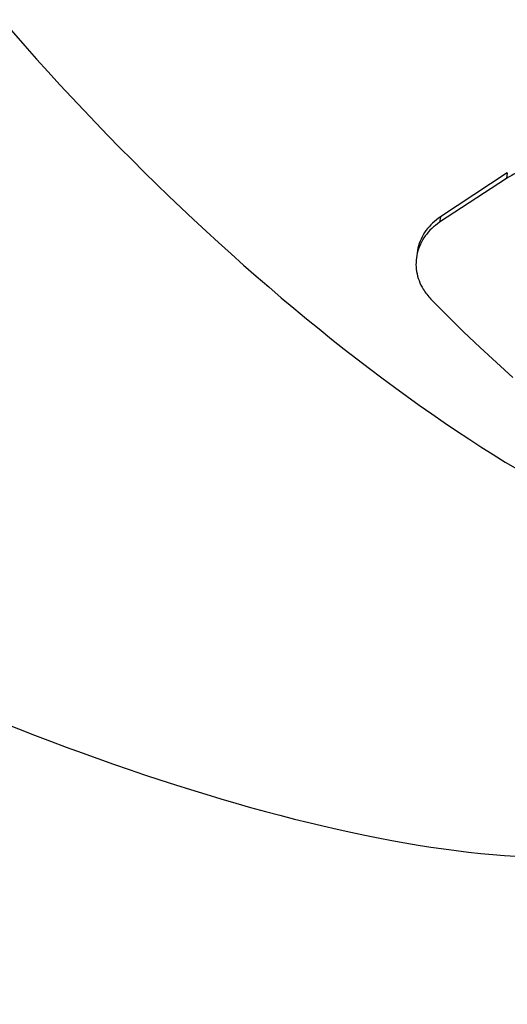
# Model space of a CAD drawing. Units: millimetres. Extents: x 873 to 2991, y 2297 to 3233.
# Drawn here: x 2158 to 2181, y 2954 to 3000 of the extents above; entities that cross this region are included whole.
import ezdxf

# ---------------------------------------------------------------- set-up
doc = ezdxf.new("R2010")
doc.units = ezdxf.units.MM
doc.header["$LTSCALE"] = 200
doc.header["$PDSIZE"] = -1
doc.layers.add('VP-DIM', color=7, linetype='Continuous')
doc.layers.add('VP-HIC', color=6, linetype='Continuous')
doc.layers.add('VP-EQ', color=7, linetype='Continuous', true_color=0x8a3492)
doc.dimstyles.new('ISO-25', dxfattribs={"dimtxt": 2.5, "dimasz": 2.5, "dimexe": 1.25, "dimexo": 0.625, "dimtad": 1, "dimtxsty": 'Standard', "dimcen": 2.5, "dimadec": 0, "dimazin": 0, "dimtfac": 1, "dimtmove": 0, "dimatfit": 3, "dimfxl": 1, "dimarcsym": 0})

# ---------------------------------------------------------------- blocks, each defined once
blk = doc.blocks.new('*D47')
at = {"layer": 'Defpoints', "color": 0}
for p in [(2693.323, 3212.836), (2693.323, 2868.03), (1548.45, 2733.785)]:
    blk.add_point(p, dxfattribs=at)
at = {"layer": 'VP-DIM', "color": 0, "lineweight": -2}
for p, q in [((1548.45, 3142.836), (1548.45, 3232.836)), ((2693.323, 3142.836), (2693.323, 3232.836)), ((1568.45, 3212.836), (2080.886, 3212.836)), ((2673.323, 3212.836), (2160.886, 3212.836))]:
    blk.add_line(p, q, dxfattribs=at)
at = {"layer": 'VP-DIM', "color": 0}
for points in [[(1568.45, 3216.169), (1568.45, 3209.503), (1548.45, 3212.836)], [(2673.323, 3209.503), (2673.323, 3216.169), (2693.323, 3212.836)]]:
    blk.add_solid(points, dxfattribs=at)
at = {"layer": 'VP-DIM', "color": 0, "insert": (2120.886, 3212.836), "char_height": 20, "attachment_point": 5}
blk.add_mtext('1142', dxfattribs=at)
blk = doc.blocks.new('*D48')
at = {"layer": 'Defpoints', "color": 0}
for p in [(2065.19, 3034.836), (1985.217, 2308.28), (2971.203, 2308.28)]:
    blk.add_point(p, dxfattribs=at)
at = {"layer": 'VP-DIM', "color": 0, "lineweight": -2}
for p, q in [((2901.203, 3034.836), (2991.203, 3034.836)), ((2971.203, 3014.836), (2971.203, 2853.371)), ((2971.203, 2328.28), (2971.203, 2780.037)), ((2901.203, 2308.28), (2991.203, 2308.28))]:
    blk.add_line(p, q, dxfattribs=at)
at = {"layer": 'VP-DIM', "color": 0}
for points in [[(2974.537, 3014.836), (2967.87, 3014.836), (2971.203, 3034.836)], [(2967.87, 2328.28), (2974.537, 2328.28), (2971.203, 2308.28)]]:
    blk.add_solid(points, dxfattribs=at)
at = {"layer": 'VP-DIM', "color": 0, "insert": (2971.203, 2816.704), "char_height": 20, "attachment_point": 5, "rotation": 90}
blk.add_mtext('727', dxfattribs=at)
blk = doc.blocks.new('*D49')
at = {"layer": 'Defpoints', "color": 0}
for p in [(2491.823, 3129.416), (2491.823, 2909.165), (1749.95, 2710.885)]:
    blk.add_point(p, dxfattribs=at)
at = {"layer": 'VP-DIM', "color": 0, "lineweight": -2}
for p, q in [((1749.95, 3059.416), (1749.95, 3149.416)), ((2491.823, 3059.416), (2491.823, 3149.416)), ((1769.95, 3129.416), (2084.22, 3129.416)), ((2471.823, 3129.416), (2157.553, 3129.416))]:
    blk.add_line(p, q, dxfattribs=at)
at = {"layer": 'VP-DIM', "color": 0}
for points in [[(1769.95, 3132.75), (1769.95, 3126.083), (1749.95, 3129.416)], [(2471.823, 3126.083), (2471.823, 3132.75), (2491.823, 3129.416)]]:
    blk.add_solid(points, dxfattribs=at)
at = {"layer": 'VP-DIM', "color": 0, "insert": (2120.886, 3129.416), "char_height": 20, "attachment_point": 5}
blk.add_mtext('742', dxfattribs=at)
blk = doc.blocks.new('*D50')
at = {"layer": 'Defpoints', "color": 0}
for p in [(2220.688, 3065.682), (2056.965, 2511.862), (2875.155, 2511.862)]:
    blk.add_point(p, dxfattribs=at)
at = {"layer": 'VP-DIM', "color": 0, "lineweight": -2}
for p, q in [((2805.155, 3065.682), (2895.155, 3065.682)), ((2875.155, 3045.682), (2875.155, 2825.439)), ((2875.155, 2531.862), (2875.155, 2752.106)), ((2805.155, 2511.862), (2895.155, 2511.862))]:
    blk.add_line(p, q, dxfattribs=at)
at = {"layer": 'VP-DIM', "color": 0}
for points in [[(2878.488, 3045.682), (2871.822, 3045.682), (2875.155, 3065.682)], [(2871.822, 2531.862), (2878.488, 2531.862), (2875.155, 2511.862)]]:
    blk.add_solid(points, dxfattribs=at)
at = {"layer": 'VP-DIM', "color": 0, "insert": (2875.155, 2788.772), "char_height": 20, "attachment_point": 5, "rotation": 90}
blk.add_mtext('554', dxfattribs=at)
blk = doc.blocks.new('3030-1_')
at = {"color": 7, "linetype": 'Continuous', "lineweight": 25}
for p, q in [((659.194, 752.944), (659.195, 752.946)), ((659.194, 752.944), (659.195, 752.946)), ((659.227, 753.192), (659.227, 753.194)), ((659.227, 753.192), (659.227, 753.194)), ((655.02, 749.253), (658.11, 751.288)), ((655.062, 749.51), (658.151, 751.544)), ((658.11, 751.288), (658.151, 751.544)), ((655.02, 749.253), (655.062, 749.51))]:
    blk.add_line(p, q, dxfattribs=at)
at = {"color": 7, "linetype": 'Continuous', "lineweight": 25, "flags": 128}
blk.add_lwpolyline([(658.559, 755.099), (657.8, 755.867), (657.04, 756.615), (656.281, 757.342), (655.522, 758.046), (654.764, 758.727)], dxfattribs=at)
blk.add_lwpolyline([(658.559, 755.099), (657.8, 755.867), (657.04, 756.615), (656.281, 757.342), (655.522, 758.046), (654.764, 758.727)], dxfattribs=at)
at = {"color": 7, "linetype": 'Continuous', "lineweight": 25}
for centre, major_axis, ratio, start_param, end_param in [((688.824, 789.014), (39.971, -3.223), 0.264347, 6.2352, 8.954638), ((681.317, 760.811), (36.194, -17.226), 0.288447, 6.231155, 8.873824), ((664.502, 737.398), (-27.637, 29.007), 0.337089, 3.080761, 5.665262), ((640.988, 721.91), (-15.26, 37.029), 0.402784, 3.067822, 5.621272)]:
    blk.add_ellipse(centre, major_axis=major_axis, ratio=ratio, start_param=start_param, end_param=end_param, dxfattribs=at)
for points, knots in [([(658.151, 751.544), (658.278, 751.638), (658.531, 751.825), (658.832, 752.172), (659.058, 752.559), (659.202, 752.973), (659.258, 753.401), (659.231, 753.831), (659.118, 754.251), (658.948, 754.602), (658.756, 754.883), (658.625, 755.027), (658.559, 755.099)], [0, 0, 0, 0, 0.108755, 0.217475, 0.326273, 0.435071, 0.541988, 0.648906, 0.756266, 0.863621, 0.931805, 1, 1, 1, 1]), ([(658.151, 751.544), (658.278, 751.638), (658.531, 751.825), (658.832, 752.172), (659.058, 752.559), (659.202, 752.973), (659.258, 753.401), (659.231, 753.831), (659.118, 754.251), (658.948, 754.602), (658.756, 754.883), (658.625, 755.027), (658.559, 755.099)], [0, 0, 0, 0, 0.108755, 0.217475, 0.326273, 0.435071, 0.541988, 0.648906, 0.756266, 0.863621, 0.931805, 1, 1, 1, 1]), ([(658.11, 751.288), (658.238, 751.383), (658.494, 751.572), (658.799, 751.923), (659.024, 752.315), (659.155, 752.662), (659.177, 752.878), (659.184, 752.947)], [0, 0, 0, 0, 0.223474, 0.446872, 0.670497, 0.894111, 1, 1, 1, 1]), ([(658.11, 751.288), (658.238, 751.383), (658.494, 751.572), (658.799, 751.923), (659.024, 752.315), (659.155, 752.662), (659.177, 752.878), (659.184, 752.947)], [0, 0, 0, 0, 0.223474, 0.446872, 0.670497, 0.894111, 1, 1, 1, 1]), ([(650.836, 750.011), (650.954, 749.902), (651.188, 749.684), (651.615, 749.418), (652.085, 749.211), (652.584, 749.071), (653.095, 749.004), (653.604, 749.008), (654.098, 749.088), (654.599, 749.241), (654.899, 749.415), (655.062, 749.51)], [0, 0, 0, 0, 0.11048, 0.220923, 0.331472, 0.442017, 0.549852, 0.657683, 0.76486, 0.872026, 1, 1, 1, 1]), ([(650.836, 750.011), (650.954, 749.902), (651.188, 749.684), (651.615, 749.418), (652.085, 749.211), (652.584, 749.071), (653.095, 749.004), (653.604, 749.008), (654.098, 749.088), (654.599, 749.241), (654.899, 749.415), (655.062, 749.51)], [0, 0, 0, 0, 0.11048, 0.220923, 0.331472, 0.442017, 0.549852, 0.657683, 0.76486, 0.872026, 1, 1, 1, 1])]:
    blk.add_open_spline(points, degree=3, knots=knots, dxfattribs=at)
blk = doc.blocks.new('3030-1_2D_')
at = {"layer": 'VP-EQ', "color": 0}
blk.add_lwpolyline([(1648.45, 2609.695), (1713.86, 2609.695, 0.266162), (1795.638, 2396.149), (1839.737, 2360.136, 0.241171), (2044.746, 2316.117), (2085.868, 2327.136, 0.159395), (2205.652, 2405.261, 0.331545), (2312.725, 2548.987), (2312.725, 2579.809, 0.216504), (2364.05, 2692.783), (2364.05, 2725.206), (2593.323, 2725.206, 0.414214), (2693.323, 2825.206), (2693.323, 2910.856, 0.414335), (2593.282, 3010.856), (2300.272, 3010.735, 0.195362), (2230.534, 2982.405), (2230.534, 2982.405, 0.205398), (2107.79, 3034.857), (2022.59, 3034.815, 0.33183), (1859.711, 2913.216, 0.146937), (1793.493, 2857.875), (1648.45, 2857.875, 0.414214)], format="xyb", dxfattribs=at)
at = {"rotation": 180}
blk.add_blockref('3030-1_', (2835.624, 3741.851), dxfattribs=at)

msp = doc.modelspace()

# ---------------------------------------------------------------- linework, layer by layer
at = {"layer": 'VP-HIC', "color": 6}
msp.add_lwpolyline([(2229.343, 2657.416, 0.073063), (2189.669, 2711.235), (2117.275, 2784.252, 0.321877), (1852.676, 2828.822), (1852.675, 2864.81, -0.414074), (2022.59, 3034.815), (2107.79, 3034.857, -0.205398), (2230.534, 2982.405, -0.121977), (2271.209, 2911.518, -0.018337), (2274.19, 2899.414, -0.051253), (2277.744, 2864.836), (2277.744, 2776.385, -0.196015), (2229.285, 2657.525)], format="xyb", dxfattribs=at)

# ---------------------------------------------------------------- block references
at = {"layer": 'VP-EQ', "color": 0}
msp.add_blockref('3030-1_2D_', (0, 0), dxfattribs=at)

# ---------------------------------------------------------------- dimensions: what is measured, and where the dimension line sits
at = {"layer": 'VP-DIM', "color": 0}
dim = msp.add_linear_dim(base=(2693.323, 3212.836), p1=(1548.45, 2733.785), p2=(2693.323, 2868.03), text='1142', dimstyle='ISO-25', override={"dimtxt": 20, "dimasz": 20, "dimexe": 20, "dimexo": 50, "dimgap": 10, "dimtad": 0, "dimdec": 0, "dimzin": 1, "dimadec": 2, "dimfxl": 70, "dimfxlon": 1, "dimtzin": 1}, dxfattribs=at)
dim.commit()
dim.dimension.update_dxf_attribs({"geometry": '*D47', "text_midpoint": (2120.886, 3212.836)})
dim = msp.add_linear_dim(base=(2491.823, 3129.416), p1=(1749.95, 2710.885), p2=(2491.823, 2909.165), dimstyle='ISO-25', override={"dimtxt": 20, "dimasz": 20, "dimexe": 20, "dimexo": 50, "dimgap": 10, "dimtad": 0, "dimdec": 0, "dimzin": 1, "dimadec": 2, "dimfxl": 70, "dimfxlon": 1, "dimtzin": 1}, dxfattribs=at)
dim.commit()
dim.dimension.update_dxf_attribs({"geometry": '*D49', "text_midpoint": (2120.886, 3129.416)})
dim = msp.add_linear_dim(base=(2875.155, 2511.862), p1=(2220.688, 3065.682), p2=(2056.965, 2511.862), angle=90, dimstyle='ISO-25', override={"dimtxt": 20, "dimasz": 20, "dimexe": 20, "dimexo": 50, "dimgap": 10, "dimtad": 0, "dimdec": 0, "dimzin": 1, "dimadec": 2, "dimfxl": 70, "dimfxlon": 1, "dimtzin": 1}, dxfattribs=at)
dim.commit()
dim.dimension.update_dxf_attribs({"geometry": '*D50', "text_midpoint": (2875.155, 2788.772)})
dim = msp.add_linear_dim(base=(2971.203, 2308.28), p1=(2065.19, 3034.836), p2=(1985.217, 2308.28), angle=90, dimstyle='ISO-25', override={"dimtxt": 20, "dimasz": 20, "dimexe": 20, "dimexo": 50, "dimgap": 10, "dimtad": 0, "dimdec": 0, "dimzin": 1, "dimadec": 2, "dimfxl": 70, "dimfxlon": 1, "dimtzin": 1}, dxfattribs=at)
dim.commit()
dim.dimension.update_dxf_attribs({"geometry": '*D48', "text_midpoint": (2971.203, 2816.704), "dimtype": 160})

doc.saveas('drawing.dxf')
